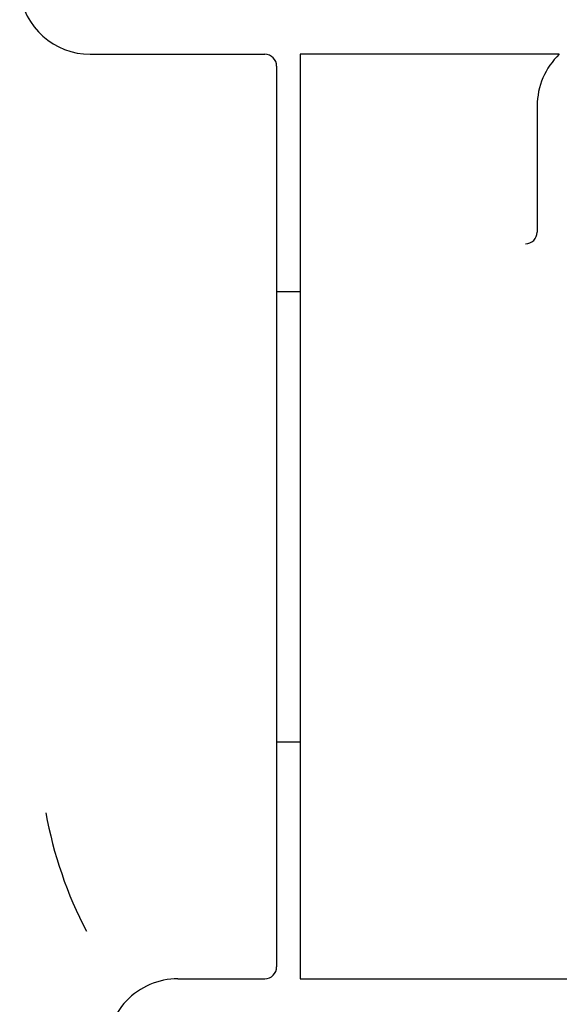
# Model space of a CAD drawing. Units: inches. Extents: x 0 to 1260, y 0 to 1782.
# Drawn here: x 477 to 499, y 1138 to 1179 of the extents above; entities that cross this region are included whole.
import ezdxf

# ---------------------------------------------------------------- set-up
doc = ezdxf.new("R2010")
doc.units = ezdxf.units.IN
doc.layers.add('1', color=7, linetype='Continuous')
doc.styles.add('CONVERTER_2', font='txt.shx', dxfattribs={"width": 0.9})
doc.dimstyles.new('ME10_DIM_0', dxfattribs={"dimtxt": 21, "dimasz": 21, "dimexe": 6, "dimexo": 0, "dimtad": 1, "dimdsep": 46, "dimtxsty": 'CONVERTER_2', "dimsah": 1, "dimcen": 0.09, "dimclrd": 2, "dimclre": 2, "dimclrt": 7, "dimadec": 0, "dimazin": 0, "dimtfac": 1, "dimtdec": 4, "dimtmove": 0, "dimatfit": 3, "dimfxl": 1, "dimtolj": 1, "dimtzin": 0, "dimarcsym": 0})
doc.dimstyles.new('ME10_DIM_1', dxfattribs={"dimtxt": 21, "dimasz": 21, "dimexe": 6, "dimexo": 0, "dimtad": 1, "dimdsep": 46, "dimtxsty": 'CONVERTER_2', "dimsah": 1, "dimcen": 0.09, "dimclrd": 2, "dimclre": 2, "dimclrt": 7, "dimadec": 0, "dimazin": 0, "dimtfac": 1, "dimtdec": 4, "dimtmove": 0, "dimatfit": 3, "dimfxl": 1, "dimtolj": 1, "dimtzin": 0, "dimarcsym": 0})
doc.dimstyles.new('ME10_DIM_5', dxfattribs={"dimtxt": 21, "dimasz": 21, "dimexe": 6, "dimexo": 0, "dimtad": 1, "dimdsep": 46, "dimtxsty": 'CONVERTER_2', "dimsah": 1, "dimcen": 0.09, "dimclrd": 2, "dimclre": 2, "dimclrt": 7, "dimadec": 0, "dimazin": 0, "dimtfac": 1, "dimtdec": 4, "dimtmove": 0, "dimatfit": 3, "dimfxl": 1, "dimtolj": 1, "dimtzin": 0, "dimarcsym": 0})

# ---------------------------------------------------------------- blocks, each defined once
blk = doc.blocks.new('37-26E', base_point=(336.859, 1530.575))
at = {"layer": '1', "color": 7, "linetype": 'Continuous'}
for p, q in [((487.517, 1167.714), (488.517, 1167.714)), ((487.517, 1148.714), (488.517, 1148.714))]:
    blk.add_line(p, q, dxfattribs=at)
blk = doc.blocks.new('A936-0', base_point=(392.642, 1030.329))
at = {"layer": '1', "color": 7, "linetype": 'Continuous'}
for p, q in [((479.65, 1177.714), (487.017, 1177.714)), ((487.517, 1177.214), (487.517, 1139.214)), ((483.35, 1138.714), (487.017, 1138.714))]:
    blk.add_line(p, q, dxfattribs=at)
for centre, radius, start, end in [((479.65, 1180.714), 3, -173.6886, -90), ((487.017, 1177.214), 0.5, 0, 90), ((495.058, 1148.861), 17.571, -169.6828, -152.3769), ((487.017, 1139.214), 0.5, -90, 0), ((483.35, 1135.714), 3, 90, -176.9107)]:
    blk.add_arc(centre, radius, start, end, dxfattribs=at)
blk = doc.blocks.new('84-130', base_point=(369.481, 1422.188))
at = {"layer": '1', "color": 7, "linetype": 'Continuous'}
for p, q in [((488.517, 1177.714), (488.517, 1138.714)), ((499.451, 1177.714), (488.517, 1177.714)), ((498.517, 1175.538), (498.517, 1170.217)), ((488.517, 1138.714), (520.773, 1138.714))]:
    blk.add_line(p, q, dxfattribs=at)
for centre, radius, start, end in [((501.517, 1175.538), 3, 133.5066, 180), ((498.017, 1170.217), 0.5, -90, 0)]:
    blk.add_arc(centre, radius, start, end, dxfattribs=at)
blk = doc.blocks.new('*D046')
at = {"layer": '1', "color": 2, "linetype": 'Continuous'}
for p, q in [((435.517, 1093.715), (415.429, 1128.509)), ((481.516, 1093.715), (461.427, 1128.509)), ((346.683, 1123.313), (418.429, 1123.313)), ((418.429, 1123.313), (464.427, 1123.313)), ((464.427, 1123.313), (506.427, 1123.313))]:
    blk.add_line(p, q, dxfattribs=at)
at = {"layer": '1', "color": 2}
for points in [[(397.429, 1120.548), (397.429, 1126.078), (418.429, 1123.313)], [(485.427, 1126.078), (485.427, 1120.548), (464.427, 1123.313)]]:
    blk.add_solid(points, dxfattribs=at)
at = {"layer": '1', "color": 7, "insert": (337.443, 1129.313), "char_height": 21, "attachment_point": 7, "rotation": 0.0001, "line_spacing_factor": 0.60024, "style": 'CONVERTER_2'}
blk.add_mtext('\\C7;{\\Fgdt;n}\\C7;46', dxfattribs=at)
blk = doc.blocks.new('*D147')
at = {"layer": '1', "color": 2, "linetype": 'Continuous'}
for p, q in [((878.517, 1376.435), (669.539, 1376.435)), ((675.539, 1093.214), (675.539, 1376.435)), ((481.016, 1093.214), (681.539, 1093.214))]:
    blk.add_line(p, q, dxfattribs=at)
at = {"layer": '1', "color": 2}
for points in [[(678.304, 1355.435), (672.774, 1355.435), (675.539, 1376.435)], [(672.774, 1114.214), (678.304, 1114.214), (675.539, 1093.214)]]:
    blk.add_solid(points, dxfattribs=at)
at = {"layer": '1', "color": 7, "insert": (669.539, 1207.577), "char_height": 21, "attachment_point": 7, "rotation": 90, "line_spacing_factor": 0.60024, "style": 'CONVERTER_2'}
blk.add_mtext('284', dxfattribs=at)
blk = doc.blocks.new('*D551')
at = {"color": 2, "linetype": 'Continuous'}
for p, q in [((791.606, 1257.895), (717.539, 1257.895)), ((723.539, 1093.214), (723.539, 1257.895)), ((481.016, 1093.214), (729.539, 1093.214))]:
    blk.add_line(p, q, dxfattribs=at)
at = {"color": 2}
for points in [[(726.304, 1236.895), (720.774, 1236.895), (723.539, 1257.895)], [(720.774, 1114.214), (726.304, 1114.214), (723.539, 1093.214)]]:
    blk.add_solid(points, dxfattribs=at)
at = {"color": 7, "insert": (717.539, 1156.073), "char_height": 21, "attachment_point": 7, "rotation": 90, "line_spacing_factor": 0.60024, "style": 'CONVERTER_2'}
blk.add_mtext('165', dxfattribs=at)

msp = doc.modelspace()

# ---------------------------------------------------------------- block references
for name, p in [('A936-0', (392.642, 1030.329)), ('37-26E', (336.859, 1530.575))]:
    msp.add_blockref(name, p)
at = {"layer": '1'}
msp.add_blockref('84-130', (369.481, 1422.188), dxfattribs=at)

# ---------------------------------------------------------------- dimensions: what is measured, and where the dimension line sits
dim = msp.add_linear_dim(base=(723.539, 1093.214), p1=(791.606, 1257.895), p2=(481.016, 1093.214), angle=270, text='165', dimstyle='ME10_DIM_5')
dim.commit()
dim.dimension.update_dxf_attribs({"geometry": '*D551', "text_midpoint": (707.039, 1178.123), "text_rotation": -90})
dim = msp.add_linear_dim(base=(675.539, 1093.214), p1=(878.517, 1376.435), p2=(481.016, 1093.214), angle=90, text='284', dimstyle='ME10_DIM_1', dxfattribs=at)
dim.commit()
dim.dimension.update_dxf_attribs({"geometry": '*D147', "text_midpoint": (659.039, 1232.777), "text_rotation": 90})
dim = msp.add_aligned_dim(p1=(481.516, 1093.715), p2=(435.517, 1093.715), distance=-29.598, dimstyle='ME10_DIM_0', override={"dimpost": '{\\Fgdt;n}<>'}, dxfattribs=at)
dim.commit()
dim.dimension.update_dxf_attribs({"geometry": '*D046', "text_midpoint": (375.033, 1139.813), "oblique_angle": 120, "text_rotation": 0.0001})

doc.saveas('drawing.dxf')
